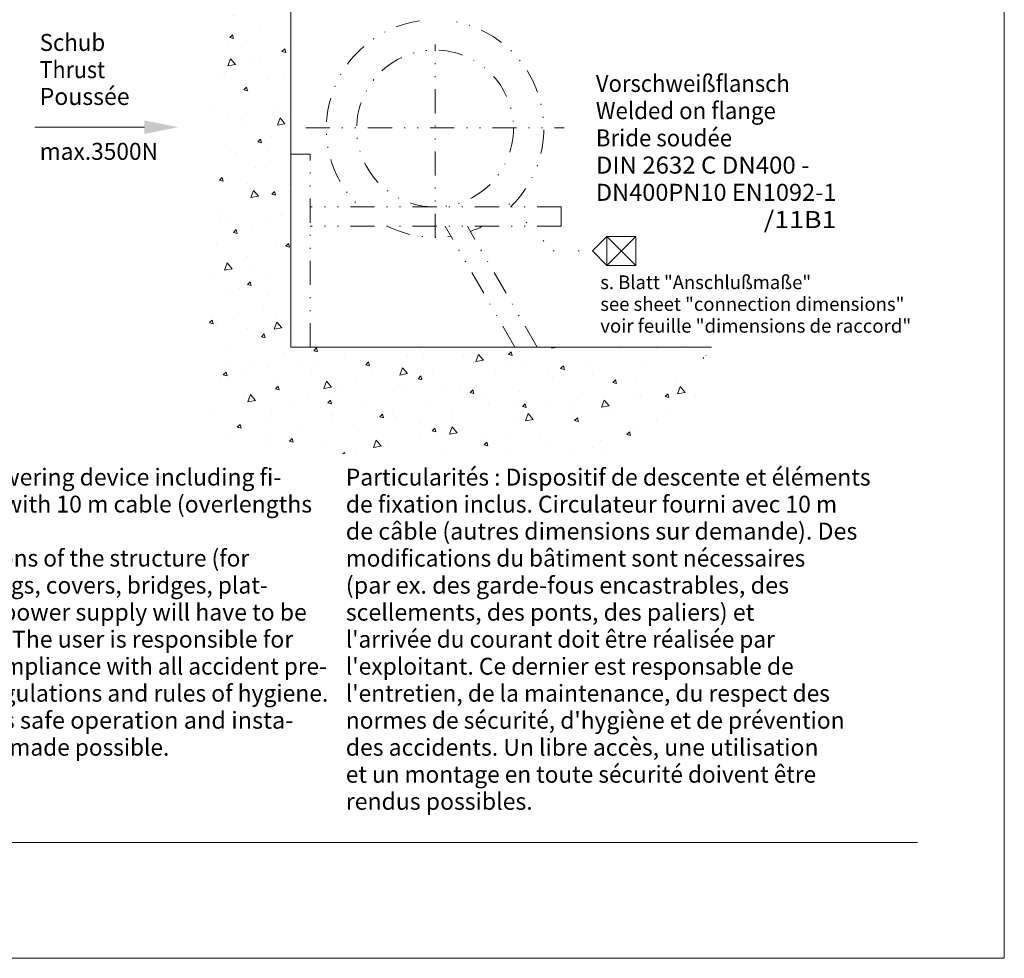
# Model space of a CAD drawing. Units: millimetres. Extents: x 0 to 210, y 0 to 297.
# Drawn here: x 108 to 210, y 0 to 97 of the extents above; entities that cross this region are included whole.
import ezdxf
from ezdxf.enums import TextEntityAlignment as Align

# ---------------------------------------------------------------- set-up
doc = ezdxf.new("R2010")
doc.units = ezdxf.units.MM
doc.header["$LTSCALE"] = 5
for name, pattern in [('AUSGEZOGEN', [0]), ('DIVIDE', [1.25, 0.5, -0.25, 0, -0.25, 0, -0.25]), ('DOTX2', [0.5, 0, -0.5])]:
    doc.linetypes.add(name, pattern=pattern)
for name, color, linetype, true_color in [('Konstruktionslinien', 96, 'Continuous', 0x008000), ('Schraffur', 96, 'Continuous', 0x008000), ('Text', 96, 'Continuous', 0x008000), ('Zeichnungsrahmen', 9, 'Continuous', 0xc0c0c0)]:
    doc.layers.add(name, color=color, linetype=linetype, true_color=true_color)
doc.styles.add('Arial', font='arial.ttf')

# ---------------------------------------------------------------- blocks, each defined once
blk = doc.blocks.new('Planungshilfe_DE-EN-FR_nNn00')
at = {"layer": 'Zeichnungsrahmen', "color": 96, "linetype": 'AUSGEZOGEN', "lineweight": 18, "true_color": 0x008000}
for p, q in [((210, 0), (210, 297)), ((0, 0), (210, 0))]:
    blk.add_line(p, q, dxfattribs=at)
at = {"layer": 'Zeichnungsrahmen', "color": 136, "linetype": 'AUSGEZOGEN', "lineweight": 18, "true_color": 0x008080}
blk.add_line((19, 12), (201, 12), dxfattribs=at)
at = {"layer": 'Zeichnungsrahmen', "color": 96, "linetype": 'AUSGEZOGEN', "lineweight": 18, "true_color": 0x008000, "style": 'Arial'}
for s, width, p, p2 in [('Range of delivery: Lowering device including fi-', 1.019497, (83.02, 49), (135.06, 49)), ('xing elements. Mixer with 10 m cable (overlengths', 1.019662, (83.02, 46.2), (138.25, 46.2)), ('Necessary modifications of the structure (for', 1.019305, (83.02, 40.6), (131.73, 40.6)), ('example plug-in railings, covers, bridges, plat-', 1.01906, (83.02, 37.8), (133.66, 37.8)), ('forms) as well as the power supply will have to be', 1.019721, (83.02, 35), (137.7, 35)), ('provided by the user. The user is responsible for', 1.019208, (83.02, 32.2), (136.3, 32.2)), ('due operation and compliance with all accident pre-', 1.01969, (83.02, 29.4), (139.78, 29.4)), ('vention and safety regulations and rules of hygiene.', 1.019694, (83.02, 26.6), (139.93, 26.6)), ('Free access as well as safe operation and insta-', 1.019419, (83.02, 23.8), (136.31, 23.8)), ('llation will have to be made possible.', 1.019733, (83.02, 21), (123.45, 21))]:
    blk.add_text(s, height=1.75, dxfattribs=dict(at, width=width)).set_placement(p, p2, align=Align.FIT)

msp = doc.modelspace()

# ---------------------------------------------------------------- hatches: boundary and pattern name
at = {"layer": 'Schraffur', "linetype": 'AUSGEZOGEN', "lineweight": 18, "true_color": 0x008000}
h = msp.add_hatch(dxfattribs=at)
h.set_pattern_fill('MegaCAD_A-BET2', color=96, scale=0.8, angle=180, style=0)
h.set_pattern_definition([(250, (0, 0), (5.1423, -6.12836), [0.8, -7.2]), (310, (0, 0), (7.87846, 1.38919), [0.8, -7.2]), (190, (0.514, -0.613), (-2.73616, -7.51754), [0.8, -7.2]), (225, (0, 0), (1.44939, -5.40918), [0.4, -5.2]), (285, (0, 0), (5.40918, -1.44939), [0.4, -5.2]), (165, (0.1035, -0.3864), (-3.9598, -3.9598), [0.4, -5.2]), (299, (-4, 5e-16), (6.28652, 0.37475), [0, -5.84, 0, -5.52, 0, -6.16]), (237, (-3e-16, -2.4), (2.245356, -4.033656), [0, -4.08, 0, -3.92, 0, -4.24]), (203, (-1.6, -4), (-0.6622, -3.149078), [0, -3.76, 0, -3.44, 0, -4.08])])
h.paths.add_polyline_path([(126.93587, 150.04289), (136.05424, 150.04289), (136.05424, 138.04289), (136.05424, 111.78667), (136.05424, 106.21306), (128.0831, 108.9823), (128.0831, 109.29285), (128.0831, 110.68173), (128.0831, 111.60764), (128.0831, 112.53356), (128.0831, 113.45947), (128.0831, 114.38539), (128.0831, 114.84835), (128.0831, 115.31131), (128.0831, 116.23722), (128.0831, 117.16314), (128.0831, 117.6261), (128.0831, 118.08905), (128.0831, 118.55201), (128.0831, 119.01497), (128.0831, 119.94089), (128.0831, 120.8668), (128.0831, 121.79272), (128.0831, 122.25568), (128.0831, 123.18159), (128.0831, 110.14654), (128.0831, 111.07246), (128.0831, 111.99837), (128.0831, 112.46133), (128.0831, 113.38725), (128.0831, 113.8502), (128.0831, 114.31316), (128.0831, 114.77612), (128.0831, 115.70204), (128.0831, 116.62795), (128.0831, 117.55387), (128.0831, 118.47978), (128.0831, 119.4057), (128.54606, 120.33162), (128.54606, 121.25753), (128.54606, 122.18345), (128.54606, 122.64641), (128.0831, 123.57232), (128.0831, 124.03528), (128.0831, 124.9612), (128.0831, 125.88711), (128.0831, 126.35007), (128.0831, 126.81303), (128.0831, 127.73895), (128.0831, 128.2019), (128.0831, 129.12782), (128.0831, 129.59078), (128.0831, 130.51669), (128.0831, 131.44261), (128.0831, 132.36853), (127.62014, 132.83148), (127.62014, 133.29444), (127.62014, 134.22036), (127.62014, 134.68332), (127.62014, 135.14627), (127.15718, 135.60923), (127.15718, 136.07219), (127.15718, 136.53515), (126.69423, 136.99811), (126.69423, 137.46106), (126.69423, 137.92402), (126.23127, 137.92402), (126.23127, 138.38698), (126.23127, 138.84994), (126.23127, 139.3129), (126.23127, 139.77585), (125.76831, 139.77585), (125.76831, 140.23881), (125.76831, 140.70177), (125.30535, 140.70177), (124.84239, 140.70177), (124.37944, 140.70177), (124.37944, 140.23881), (123.91648, 140.23881), (123.45352, 140.23881), (122.99056, 140.23881), (122.5276, 140.23881), (121.13873, 140.23881), (120.67577, 140.23881), (120.21281, 140.23881), (119.74986, 140.23881), (119.2869, 140.23881), (118.82394, 140.23881), (118.36098, 140.23881), (117.89802, 140.23881), (117.43507, 140.23881), (116.97211, 140.23881), (116.50915, 140.23881), (116.04619, 140.23881), (115.58323, 140.23881), (115.12028, 140.23881), (114.65732, 140.23881), (114.19436, 140.23881), (113.7314, 140.23881), (113.26844, 140.23881), (112.80549, 140.23881), (112.34253, 140.23881), (111.87957, 140.23881), (111.41661, 140.23881), (110.95365, 140.23881), (133.41728, 140.23881), (132.95432, 140.23881), (132.49137, 140.23881), (132.02841, 140.23881), (131.56545, 140.23881), (131.10249, 140.23881), (130.63953, 140.23881), (130.17658, 140.23881), (129.71362, 140.23881), (129.25066, 140.23881), (128.7877, 140.23881), (128.32474, 140.23881), (127.86179, 140.23881), (127.39883, 140.23881), (126.93587, 140.23881), (126.93587, 140.70177), (126.93587, 141.16473), (126.93587, 141.62769), (126.93587, 142.09064), (126.93587, 142.5536), (126.93587, 143.01656), (126.93587, 143.47952), (126.93587, 143.94248), (126.93587, 144.40543), (126.93587, 145.33135), (126.93587, 145.79431), (126.93587, 146.25727), (126.93587, 146.72022), (126.93587, 147.18318), (126.93587, 147.64614), (126.93587, 148.1091), (126.93587, 148.57206), (126.93587, 149.03501), (126.93587, 149.49797), (126.93587, 149.96093)], flags=0)
h.paths.add_polyline_path([(128.0831, 85.32429), (128.0831, 99.10777), (128.0831, 100.03369), (128.0831, 100.95961), (128.0831, 101.88552), (128.0831, 102.81144), (128.0831, 103.73735), (128.0831, 104.66327), (128.0831, 105.58919), (128.0831, 106.5151), (128.0831, 107.44102), (128.0831, 108.36693), (128.0831, 108.9823), (136.05424, 106.21306), (136.05424, 85.32429)], flags=0)
h.paths.add_polyline_path([(127.62014, 75.16447), (127.62014, 75.42469), (127.62014, 76.35061), (128.0831, 77.27652), (128.0831, 77.73948), (128.0831, 78.20244), (128.0831, 78.6654), (128.0831, 79.12835), (128.0831, 79.59131), (128.0831, 80.05427), (128.0831, 80.51723), (128.0831, 80.98019), (128.0831, 81.9061), (128.0831, 82.36906), (128.0831, 82.83202), (128.0831, 83.75793), (128.0831, 84.68385), (128.0831, 85.32429), (136.05424, 85.32429), (136.05424, 75.16447)], flags=0)
h.paths.add_polyline_path([(136.05424, 63.33537), (179.3298, 63.33537), (179.3298, 62.46186), (178.86684, 62.46186), (178.86684, 61.99891), (178.86684, 61.53595), (178.40388, 61.07299), (178.40388, 60.61003), (178.40388, 60.14707), (178.40388, 59.68412), (178.40388, 59.22116), (178.40388, 58.7582), (178.40388, 58.29524), (178.40388, 57.83228), (177.94092, 57.83228), (177.94092, 57.36933), (177.94092, 56.90637), (177.94092, 56.44341), (177.94092, 55.98045), (177.47797, 55.98045), (177.47797, 55.51749), (177.47797, 55.05454), (177.01501, 55.05454), (177.01501, 54.59158), (176.55205, 54.59158), (176.08909, 54.12862), (175.62613, 54.12862), (175.16318, 54.12862), (174.70022, 54.12862), (174.23726, 54.12862), (173.7743, 53.66566), (173.31134, 53.2027), (172.84839, 53.2027), (172.38543, 53.2027), (171.92247, 53.2027), (171.45951, 52.73975), (170.99655, 52.73975), (170.5336, 52.73975), (170.07064, 52.73975), (169.60768, 52.27679), (169.14472, 52.27679), (168.68176, 52.27679), (168.21881, 52.27679), (167.75585, 52.27679), (167.29289, 52.27679), (152.15692, 52.27679), (151.69396, 52.27679), (151.231, 52.27679), (150.76804, 52.27679), (150.30509, 52.27679), (149.84213, 52.27679), (149.37917, 52.27679), (148.91621, 52.27679), (148.45325, 52.27679), (147.99029, 52.27679), (147.52734, 52.27679), (147.06438, 52.27679), (146.60142, 52.27679), (146.13846, 52.27679), (145.6755, 52.27679), (145.21255, 52.27679), (144.28663, 52.27679), (142.89776, 52.27679), (142.4348, 52.27679), (141.04592, 52.27679), (140.58297, 52.73975), (140.12001, 52.73975), (139.65705, 52.73975), (139.19409, 53.2027), (138.73113, 53.2027), (138.26818, 53.2027), (137.80522, 53.2027), (137.34226, 53.2027), (136.8793, 53.2027), (136.41634, 53.2027), (135.95339, 53.2027), (135.49043, 53.2027), (135.02747, 53.2027), (134.56451, 53.2027), (134.10155, 53.2027), (133.6386, 53.2027), (133.17564, 53.2027), (132.71268, 53.2027), (132.71268, 53.66566), (132.24972, 53.66566), (131.78676, 53.66566), (131.32381, 54.12862), (130.86085, 54.12862), (130.39789, 54.12862), (129.93493, 54.12862), (129.47197, 54.12862), (129.00902, 54.12862), (128.0831, 54.12862), (128.0831, 54.59158), (128.0831, 55.05454), (128.0831, 55.51749), (128.0831, 55.98045), (128.0831, 56.44341), (128.0831, 56.90637), (128.0831, 57.36933), (128.0831, 57.83228), (128.0831, 58.29524), (128.0831, 58.7582), (128.0831, 59.68412), (128.0831, 60.14707), (128.0831, 60.61003), (128.0831, 61.53595), (127.62014, 62.46186), (127.62014, 62.92482), (127.62014, 63.38778), (127.62014, 64.3137), (127.62014, 64.77665), (127.62014, 65.23961), (127.62014, 65.70257), (127.62014, 66.16553), (127.62014, 66.62849), (127.62014, 67.09144), (127.62014, 67.5544), (127.62014, 68.01736), (127.62014, 68.94328), (127.62014, 69.86919), (127.62014, 70.79511), (127.62014, 71.72103), (127.62014, 72.18398), (127.62014, 72.64694), (127.62014, 73.1099), (127.62014, 73.57286), (127.62014, 74.49877), (127.62014, 74.96173), (127.62014, 75.16447), (136.05424, 75.16447)], flags=0)
h.paths.add_polyline_path([(133.79478, 143.18876), (133.79478, 145.98876), (128.52478, 145.98876), (128.52478, 143.18876)], flags=0)
h.paths.add_polyline_path([(128.52478, 145.98876), (129.05818, 145.98876), (129.05818, 146.48668), (126.93587, 146.48668), (126.93587, 146.25727), (126.93587, 145.79431), (126.93587, 145.33135), (126.93587, 144.40543), (126.93587, 143.94248), (126.93587, 143.47952), (126.93587, 143.10001), (129.05818, 143.10001), (129.05818, 143.18876), (128.52478, 143.18876)], flags=0)
at = {"layer": 'Text', "linetype": 'AUSGEZOGEN', "lineweight": 18, "true_color": 0x00ff00}
msp.add_hatch(color=3, dxfattribs=at).paths.add_polyline_path([(120.86825, 86.13649), (120.86825, 86.83649), (124.36825, 86.13649), (120.86825, 85.43649)], flags=0)

# ---------------------------------------------------------------- linework, layer by layer
at = {"layer": 'Konstruktionslinien', "color": 96, "linetype": 'AUSGEZOGEN', "lineweight": 18, "true_color": 0x008000}
for q in [(136.05424, 150.04289), (179.63526, 63.33537)]:
    msp.add_line((136.05424, 63.33537), q, dxfattribs=at)
at = {"layer": 'Konstruktionslinien', "color": 96, "linetype": 'DIVIDE', "lineweight": 18, "true_color": 0x008000}
for p, q in [((150.99369, 74.67535), (150.99369, 94.70869)), ((137.59369, 86.0714), (164.39369, 86.0714)), ((138.05424, 83.33537), (136.05424, 83.33537)), ((138.05424, 63.33537), (138.05424, 83.33537)), ((164.07454, 77.87535), (138.05424, 77.87535)), ((164.07454, 77.87535), (164.07454, 75.87535)), ((164.07454, 75.87535), (138.05424, 75.87535)), ((159.27325, 63.33537), (152.03329, 75.87535)), ((161.58265, 63.33537), (154.34269, 75.87535))]:
    msp.add_line(p, q, dxfattribs=at)
msp.add_circle((150.99369, 86.00335), 8.128, dxfattribs=at)
for start, end in [(98.1585102, 226.1299777), (313.8700223, 81.8414898), (243.9360256, 278.3276621), (288.9358505, 296.0639744)]:
    msp.add_arc((150.99369, 86.00335), 11.27458, start, end, dxfattribs=at)
at = {"layer": 'Text', "color": 96, "linetype": 'DOTX2', "lineweight": 18, "true_color": 0x008000}
for p, q in [((158.65976, 78.19559), (163.2418, 73.30827)), ((163.2418, 73.30827), (167.31464, 73.30827))]:
    msp.add_line(p, q, dxfattribs=at)
at = {"layer": 'Text', "color": 96, "linetype": 'AUSGEZOGEN', "lineweight": 18, "true_color": 0x008000}
for p, q in [((168.81464, 74.80827), (167.31464, 73.30827)), ((171.81464, 74.80827), (168.81464, 74.80827)), ((168.81464, 74.80827), (168.81464, 71.80827)), ((168.81464, 74.80827), (171.81464, 71.80827)), ((168.81464, 71.80827), (171.81464, 74.80827)), ((171.81464, 71.80827), (171.81464, 74.80827)), ((168.81464, 71.80827), (167.31464, 73.30827)), ((168.81464, 71.80827), (171.81464, 71.80827))]:
    msp.add_line(p, q, dxfattribs=at)
at = {"layer": 'Text', "color": 3, "linetype": 'AUSGEZOGEN', "lineweight": 18, "true_color": 0x00ff00}
msp.add_lwpolyline([(120.86825, 86.13649), (109.50162, 86.13649)], dxfattribs=at)

# ---------------------------------------------------------------- block references
msp.add_blockref('Planungshilfe_DE-EN-FR_nNn00', (0, 0))

# ---------------------------------------------------------------- texts
at = {"layer": 'Text', "color": 96, "linetype": 'AUSGEZOGEN', "lineweight": 18, "true_color": 0x008000, "style": 'Arial'}
for s, height, width, p, p2 in [('Schub', 1.763889, 0.973465, (110.01229, 94.04354), (116.80679, 94.04354)), ('Thrust', 1.763889, 0.972194, (110.01229, 91.22132), (116.79621, 91.22132)), ('Vorschweißflansch', 1.7638889, 0.972765, (167.66567, 89.79593), (187.76342, 89.79593)), ('Poussée', 1.763889, 0.973301, (110.01229, 88.44356), (119.33621, 88.44356)), ('Welded on flange', 1.7638889, 0.973854, (167.66567, 86.97371), (186.32409, 86.97371)), ('Bride soudée', 1.7638889, 0.973249, (167.66567, 84.15149), (181.78384, 84.15149)), ('max.3500N', 1.763889, 0.974359, (110.01229, 82.75465), (122.27838, 82.75465)), ('DIN 2632 C DN400 -', 1.7638889, 0.974761, (167.66567, 81.32927), (189.806, 81.32927)), ('DN400PN10 EN1092-1', 1.7638889, 0.974426, (167.66567, 78.50704), (192.6, 78.50704)), ('                            /11B1', 1.7638889, 0.974158, (167.66567, 75.68482), (192.6, 75.68482)), ('s. Blatt "Anschlußmaße"', 1.4111111, 1.030067, (168.12099, 69.35993), (189.97204, 69.35993)), ('see sheet "connection dimensions"', 1.4111111, 1.032873, (168.12099, 67.10216), (199.64521, 67.10216)), ('voir feuille "dimensions de raccord"', 1.4111111, 1.052341, (168.12099, 64.84438), (200.35076, 64.84438)), ('Particularités : Dispositif de descente et éléments', 1.75, 1.019511, (141.74258, 48.99549), (196.13758, 48.99549)), ('de fixation inclus. Circulateur fourni avec 10 m', 1.75, 1.019436, (141.74258, 46.19549), (192.67258, 46.19549)), ('de câble (autres dimensions sur demande). Des', 1.75, 1.019694, (141.74258, 43.39549), (194.76258, 43.39549)), ('modifications du bâtiment sont nécessaires', 1.75, 1.01963, (141.74258, 40.59549), (189.36158, 40.59549)), ('(par ex. des garde-fous encastrables, des', 1.75, 1.019351, (141.74258, 37.79549), (187.68958, 37.79549)), ('scellements, des ponts, des paliers) et', 1.75, 1.01942, (141.74258, 34.99549), (184.09258, 34.99549)), ("l'arrivée du courant doit être réalisée par", 1.75, 1.019094, (141.74258, 32.19549), (186.21558, 32.19549)), ("l'exploitant. Ce dernier est responsable de", 1.75, 1.01952, (141.74258, 29.39549), (188.17358, 29.39549)), ("l'entretien, de la maintenance, du respect des", 1.75, 1.019752, (141.74258, 26.59549), (191.92458, 26.59549)), ("normes de sécurité, d'hygiène et de prévention", 1.75, 1.019669, (141.74258, 23.79549), (193.44258, 23.79549)), ('des accidents. Un libre accès, une utilisation', 1.75, 1.019429, (141.74258, 20.99549), (190.73658, 20.99549)), ('et un montage en toute sécurité doivent être', 1.75, 1.020039, (141.74258, 18.19549), (190.49458, 18.19549)), ('rendus possibles.', 1.75, 1.019164, (141.74258, 15.39549), (161.11358, 15.39549))]:
    msp.add_text(s, height=height, dxfattribs=dict(at, width=width)).set_placement(p, p2, align=Align.FIT)

doc.saveas('drawing.dxf')
